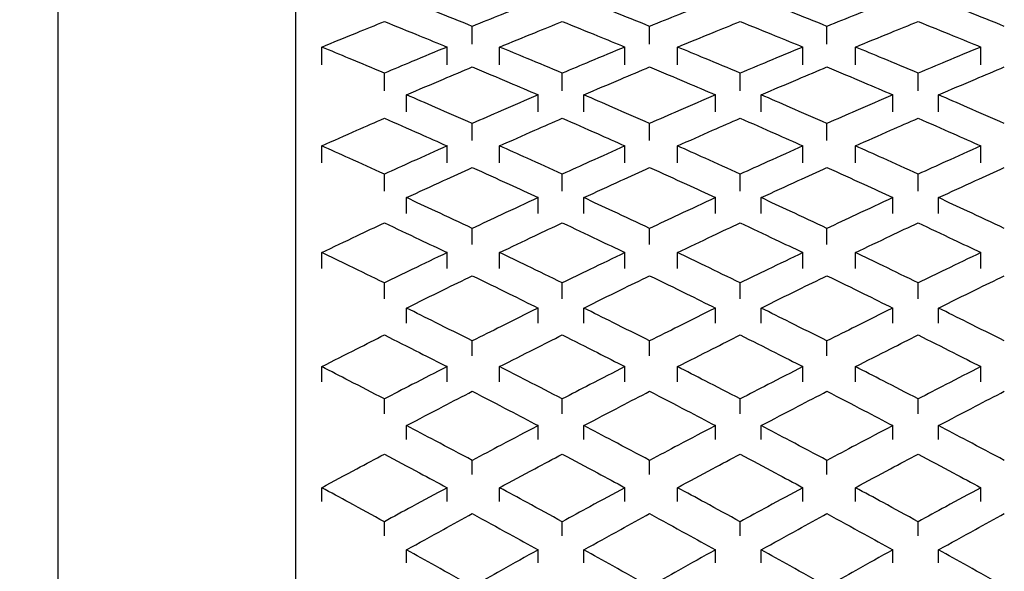
# Model space of a CAD drawing. Units: inches. Extents: x 1.2 to 15.9, y 0.1 to 11.6.
# Drawn here: x 9.9 to 10, y 2.1 to 2.2 of the extents above; entities that cross this region are included whole.
import ezdxf

# ---------------------------------------------------------------- set-up
doc = ezdxf.new("R2010")
doc.units = ezdxf.units.IN
doc.header["$MEASUREMENT"] = 0
doc.styles.add('SLDTEXTSTYLE1', font='TXT', dxfattribs={"width": 0.75})
doc.dimstyles.new('SLDDIMSTYLE2', dxfattribs={"dimtxt": 0.137795, "dimasz": 0.14, "dimexe": 0, "dimexo": 0.0625, "dimgap": 0.034449, "dimtad": 0, "dimtih": 1, "dimtoh": 1, "dimdec": 6, "dimlfac": 6, "dimrnd": 1e-09, "dimzin": 12, "dimdsep": 46, "dimlunit": 5, "dimtxsty": 'SLDTEXTSTYLE1', "dimblk1": 'CLOSED', "dimblk2": 'CLOSED', "dimsah": 1, "dimcen": 0.09, "dimadec": 0, "dimazin": 3, "dimtfac": 1, "dimtofl": 0, "dimtmove": 0, "dimatfit": 3, "dimldrblk": 'CLOSED', "dimfxl": 0, "dimfrac": 2, "dimtolj": 1, "dimtzin": 12, "dimarcsym": 0})
doc.dimstyles.new('SLDDIMSTYLE3', dxfattribs={"dimtxt": 0.137795, "dimasz": 0.14, "dimexe": 0, "dimexo": 0.0625, "dimgap": 0.034449, "dimtad": 0, "dimtih": 1, "dimtoh": 1, "dimlfac": 6, "dimrnd": 1e-09, "dimzin": 12, "dimdsep": 46, "dimlunit": 5, "dimtxsty": 'SLDTEXTSTYLE1', "dimblk1": 'CLOSED', "dimblk2": 'CLOSED', "dimsah": 1, "dimcen": 0.09, "dimadec": 0, "dimazin": 3, "dimtfac": 1, "dimtofl": 0, "dimtmove": 0, "dimatfit": 3, "dimldrblk": 'CLOSED', "dimfxl": 0, "dimfrac": 2, "dimtolj": 1, "dimtzin": 12, "dimarcsym": 0})

# ---------------------------------------------------------------- blocks, each defined once
blk = doc.blocks.new('_Closed')
at = {"color": 0, "linetype": 'ByBlock', "lineweight": -2}
for p, q in [((-1, 0.166667), (0, 0)), ((-1, 0.166667), (-1, -0.166667)), ((0, 0), (-1, -0.166667)), ((0, 0), (-1, 0))]:
    blk.add_line(p, q, dxfattribs=at)
blk = doc.blocks.new('_D_11')
at = {"color": 7, "linetype": 'Continuous', "lineweight": 0}
for p, q in [((10.349699, 3.019878), (9.384802, 3.019878)), ((9.424172, 3.019878), (9.424172, 2.211374)), ((9.424172, 1.184119), (9.424172, 1.992624)), ((9.96551, 1.184119), (9.384802, 1.184119))]:
    blk.add_line(p, q, dxfattribs=at)
at = {"color": 7, "linetype": 'Continuous', "lineweight": 18, "xscale": 0.14, "yscale": 0.14}
for p, rotation in [((9.424172, 3.019878, -0.222325), 90.0000000000004), ((9.424172, 1.184119, -0.222325), 270.0000000000004)]:
    blk.add_blockref('_Closed', p, dxfattribs=dict(at, rotation=rotation))
at = {"color": 7, "linetype": 'Continuous', "lineweight": 18, "insert": (9.293936, 2.170251), "char_height": 0.1377953, "attachment_point": 1, "style": 'SLDTEXTSTYLE1'}
blk.add_mtext('11"', dxfattribs=at)
blk = doc.blocks.new('_D_12')
at = {"color": 7, "linetype": 'Continuous', "lineweight": 0}
for p, q in [((12.127584, 3.53169), (8.845494, 3.53169)), ((8.884864, 3.53169), (8.884864, 2.538101)), ((8.836253, 2.372038), (9.080266, 2.372038)), ((8.884864, 1.184119), (8.884864, 2.177708)), ((9.96551, 1.184119), (8.845494, 1.184119))]:
    blk.add_line(p, q, dxfattribs=at)
at = {"color": 7, "linetype": 'Continuous', "lineweight": 18, "xscale": 0.14, "yscale": 0.14}
for p, rotation in [((8.884864, 3.53169, -0.222325), 90.0000000000004), ((8.884864, 1.184119, -0.222325), 270.0000000000004)]:
    blk.add_blockref('_Closed', p, dxfattribs=dict(at, rotation=rotation))
at = {"color": 7, "linetype": 'Continuous', "lineweight": 18, "attachment_point": 1, "style": 'SLDTEXTSTYLE1'}
for s, insert, char_height in [('1', (8.907352, 2.537551), 0.137795), ('"', (9.100456, 2.436874), 0.137795), ('14', (8.612432, 2.436874), 0.1377953), ('16', (8.856444, 2.355336), 0.1377953)]:
    blk.add_mtext(s, dxfattribs=dict(at, insert=insert, char_height=char_height))

msp = doc.modelspace()

# ---------------------------------------------------------------- linework, layer by layer
at = {"color": 7, "linetype": 'Continuous', "lineweight": 25}
for p, q in [((9.91170465, 2.20592439), (9.91170465, 2.01563567)), ((9.89398811, 2.01563567), (9.89398811, 2.20264355)), ((9.92492974, 2.17112849), (9.92492974, 2.17245575)), ((9.93818433, 2.17112849), (9.93818433, 2.17245575)), ((9.95143893, 2.17112849), (9.95143893, 2.17245575)), ((9.91367315, 2.16958248), (9.91367315, 2.17090961)), ((9.9230442, 2.16958248), (9.9230442, 2.17090961)), ((9.92697079, 2.16958248), (9.92697079, 2.17090961)), ((9.93634184, 2.16958248), (9.93634184, 2.17090961)), ((9.94026844, 2.16958248), (9.94026844, 2.17090961)), ((9.94963949, 2.16958248), (9.94963949, 2.17090961)), ((9.95356608, 2.16958248), (9.95356608, 2.17090961)), ((9.96293713, 2.16958248), (9.96293713, 2.17090961)), ((9.91835867, 2.16763117), (9.91835867, 2.16895849)), ((9.93165632, 2.16763117), (9.93165632, 2.16895849)), ((9.94495396, 2.16763117), (9.94495396, 2.16895849)), ((9.9582516, 2.16763117), (9.9582516, 2.16895849)), ((9.92000848, 2.16606959), (9.92000848, 2.1673342)), ((9.929851, 2.16606959), (9.929851, 2.1673342)), ((9.93326307, 2.16606959), (9.93326307, 2.1673342)), ((9.94310559, 2.16606959), (9.94310559, 2.1673342)), ((9.94651767, 2.16606959), (9.94651767, 2.1673342)), ((9.95636019, 2.16606959), (9.95636019, 2.1673342)), ((9.95977226, 2.16606959), (9.95977226, 2.1673342)), ((9.92492974, 2.16393421), (9.92492974, 2.16519829)), ((9.93818433, 2.16393421), (9.93818433, 2.16519829)), ((9.95143893, 2.16393421), (9.95143893, 2.16519829)), ((9.91367315, 2.16225565), (9.91367315, 2.16351961)), ((9.9230442, 2.16225565), (9.9230442, 2.16351961)), ((9.92697079, 2.16225565), (9.92697079, 2.16351961)), ((9.93634184, 2.16225565), (9.93634184, 2.16351961)), ((9.94026844, 2.16225565), (9.94026844, 2.16351961)), ((9.94963949, 2.16225565), (9.94963949, 2.16351961)), ((9.95356608, 2.16225565), (9.95356608, 2.16351961)), ((9.96293713, 2.16225565), (9.96293713, 2.16351961)), ((9.91835867, 2.16014257), (9.91835867, 2.16140672)), ((9.93165632, 2.16014257), (9.93165632, 2.16140672)), ((9.94495396, 2.16014257), (9.94495396, 2.16140672)), ((9.9582516, 2.16014257), (9.9582516, 2.16140672)), ((9.92000848, 2.15845571), (9.92000848, 2.15965214)), ((9.929851, 2.15845571), (9.929851, 2.15965214)), ((9.93326307, 2.15845571), (9.93326307, 2.15965214)), ((9.94310559, 2.15845571), (9.94310559, 2.15965214)), ((9.94651767, 2.15845571), (9.94651767, 2.15965214)), ((9.95636019, 2.15845571), (9.95636019, 2.15965214)), ((9.95977226, 2.15845571), (9.95977226, 2.15965214)), ((9.92492974, 2.15615465), (9.92492974, 2.15735058)), ((9.93818433, 2.15615465), (9.93818433, 2.15735058)), ((9.95143893, 2.15615465), (9.95143893, 2.15735058)), ((9.91367315, 2.15435018), (9.91367315, 2.15554599)), ((9.9230442, 2.15435018), (9.9230442, 2.15554599)), ((9.92697079, 2.15435018), (9.92697079, 2.15554599)), ((9.93634184, 2.15435018), (9.93634184, 2.15554599)), ((9.94026844, 2.15435018), (9.94026844, 2.15554599)), ((9.94963949, 2.15435018), (9.94963949, 2.15554599)), ((9.95356608, 2.15435018), (9.95356608, 2.15554599)), ((9.96293713, 2.15435018), (9.96293713, 2.15554599)), ((9.91835867, 2.15208367), (9.91835867, 2.15327966)), ((9.93165632, 2.15208367), (9.93165632, 2.15327966)), ((9.94495396, 2.15208367), (9.94495396, 2.15327966)), ((9.9582516, 2.15208367), (9.9582516, 2.15327966)), ((9.92000848, 2.15027819), (9.92000848, 2.15140171)), ((9.929851, 2.15027819), (9.929851, 2.15140171)), ((9.93326307, 2.15027819), (9.93326307, 2.15140171)), ((9.94310559, 2.15027819), (9.94310559, 2.15140171)), ((9.94651767, 2.15027819), (9.94651767, 2.15140171)), ((9.95636019, 2.15027819), (9.95636019, 2.15140171)), ((9.95977226, 2.15027819), (9.95977226, 2.15140171)), ((9.92492974, 2.14782053), (9.92492974, 2.14894359)), ((9.93818433, 2.14782053), (9.93818433, 2.14894359)), ((9.95143893, 2.14782053), (9.95143893, 2.14894359)), ((9.91367315, 2.14589726), (9.91367315, 2.14702021)), ((9.9230442, 2.14589726), (9.9230442, 2.14702021)), ((9.92697079, 2.14589726), (9.92697079, 2.14702021)), ((9.93634184, 2.14589726), (9.93634184, 2.14702021)), ((9.94026844, 2.14589726), (9.94026844, 2.14702021)), ((9.94963949, 2.14589726), (9.94963949, 2.14702021)), ((9.95356608, 2.14589726), (9.95356608, 2.14702021)), ((9.96293713, 2.14589726), (9.96293713, 2.14702021)), ((9.91835867, 2.14348627), (9.91835867, 2.14460938)), ((9.93165632, 2.14348627), (9.93165632, 2.14460938)), ((9.94495396, 2.14348627), (9.94495396, 2.14460938)), ((9.9582516, 2.14348627), (9.9582516, 2.14460938)), ((9.92000848, 2.1415693), (9.92000848, 2.14261547)), ((9.929851, 2.1415693), (9.929851, 2.14261547)), ((9.93326307, 2.1415693), (9.93326307, 2.14261547)), ((9.94310559, 2.1415693), (9.94310559, 2.14261547)), ((9.94651767, 2.1415693), (9.94651767, 2.14261547)), ((9.95636019, 2.1415693), (9.95636019, 2.14261547)), ((9.95977226, 2.1415693), (9.95977226, 2.14261547)), ((9.92492974, 2.13896474), (9.92492974, 2.14001048)), ((9.93818433, 2.13896474), (9.93818433, 2.14001048)), ((9.95143893, 2.13896474), (9.95143893, 2.14001048)), ((9.91367315, 2.13693027), (9.91367315, 2.13797591)), ((9.9230442, 2.13693027), (9.9230442, 2.13797591)), ((9.92697079, 2.13693027), (9.92697079, 2.13797591)), ((9.93634184, 2.13693027), (9.93634184, 2.13797591)), ((9.94026844, 2.13693027), (9.94026844, 2.13797591)), ((9.94963949, 2.13693027), (9.94963949, 2.13797591)), ((9.95356608, 2.13693027), (9.95356608, 2.13797591)), ((9.96293713, 2.13693027), (9.96293713, 2.13797591)), ((9.91835867, 2.13438431), (9.91835867, 2.1354301)), ((9.93165632, 2.13438431), (9.93165632, 2.1354301)), ((9.94495396, 2.13438431), (9.94495396, 2.1354301)), ((9.9582516, 2.13438431), (9.9582516, 2.1354301)), ((9.92000848, 2.1323634), (9.92000848, 2.1333281)), ((9.929851, 2.1323634), (9.929851, 2.1333281)), ((9.93326307, 2.1323634), (9.93326307, 2.1333281)), ((9.94310559, 2.1323634), (9.94310559, 2.1333281)), ((9.94651767, 2.1323634), (9.94651767, 2.1333281)), ((9.95636019, 2.1323634), (9.95636019, 2.1333281)), ((9.95977226, 2.1323634), (9.95977226, 2.1333281))]:
    msp.add_line(p, q, dxfattribs=at)
for points, knots in [([(9.92492974, 2.17245575), (9.924011, 2.17282536), (9.9223705, 2.17348535), (9.92073017, 2.17413275), (9.92000848, 2.17441758)], [0, 0, 0, 0, 0.56003467, 1, 1, 1, 1]), ([(9.929851, 2.17441758), (9.92893246, 2.17405478), (9.92729212, 2.17340687), (9.92565162, 2.17274639), (9.92492974, 2.17245575)], [0, 0, 0, 0, 0.55996692, 1, 1, 1, 1]), ([(9.93818433, 2.17245575), (9.9372656, 2.17282536), (9.9356251, 2.17348535), (9.93398476, 2.17413275), (9.93326307, 2.17441758)], [0, 0, 0, 0, 0.560034675, 1, 1, 1, 1]), ([(9.94310559, 2.17441758), (9.94218706, 2.17405478), (9.94054671, 2.17340687), (9.93890621, 2.17274639), (9.93818433, 2.17245575)], [0, 0, 0, 0, 0.55996692, 1, 1, 1, 1]), ([(9.95143893, 2.17245575), (9.95052019, 2.17282536), (9.94887969, 2.17348535), (9.94723936, 2.17413275), (9.94651767, 2.17441758)], [0, 0, 0, 0, 0.56003467, 1, 1, 1, 1]), ([(9.95636019, 2.17441758), (9.95544165, 2.17405478), (9.95380131, 2.17340687), (9.9521608, 2.17274639), (9.95143893, 2.17245575)], [0, 0, 0, 0, 0.559966924, 1, 1, 1, 1]), ([(9.96469352, 2.17245575), (9.96377478, 2.17282536), (9.96213428, 2.17348535), (9.96049395, 2.17413275), (9.95977226, 2.17441758)], [0, 0, 0, 0, 0.56003467, 1, 1, 1, 1]), ([(9.91367315, 2.17090961), (9.91454782, 2.17126841), (9.91610969, 2.17190911), (9.9176715, 2.17253845), (9.91835867, 2.17281535)], [0, 0, 0, 0, 0.5600128, 1, 1, 1, 1]), ([(9.91835867, 2.17281535), (9.91923327, 2.17246267), (9.92079509, 2.17183288), (9.92235696, 2.17119172), (9.9230442, 2.17090961)], [0, 0, 0, 0, 0.559988645, 1, 1, 1, 1]), ([(9.92697079, 2.17090961), (9.92784546, 2.17126841), (9.92940733, 2.17190911), (9.93096914, 2.17253845), (9.93165632, 2.17281535)], [0, 0, 0, 0, 0.5600128, 1, 1, 1, 1]), ([(9.93165632, 2.17281535), (9.93253092, 2.17246267), (9.93409273, 2.17183288), (9.9356546, 2.17119172), (9.93634184, 2.17090961)], [0, 0, 0, 0, 0.55998865, 1, 1, 1, 1]), ([(9.94026844, 2.17090961), (9.9411431, 2.17126841), (9.94270497, 2.17190911), (9.94426678, 2.17253845), (9.94495396, 2.17281535)], [0, 0, 0, 0, 0.5600128, 1, 1, 1, 1]), ([(9.94495396, 2.17281535), (9.94582856, 2.17246267), (9.94739038, 2.17183288), (9.94895225, 2.17119172), (9.94963949, 2.17090961)], [0, 0, 0, 0, 0.559988645, 1, 1, 1, 1]), ([(9.95356608, 2.17090961), (9.95444075, 2.17126841), (9.95600262, 2.17190911), (9.95756443, 2.17253845), (9.9582516, 2.17281535)], [0, 0, 0, 0, 0.5600128, 1, 1, 1, 1]), ([(9.9582516, 2.17281535), (9.9591262, 2.17246267), (9.96068802, 2.17183288), (9.96224989, 2.17119172), (9.96293713, 2.17090961)], [0, 0, 0, 0, 0.559988645, 1, 1, 1, 1]), ([(9.91835867, 2.16895849), (9.91748408, 2.16932573), (9.91592226, 2.16998154), (9.91436039, 2.17062602), (9.91367315, 2.17090961)], [0, 0, 0, 0, 0.55998865, 1, 1, 1, 1]), ([(9.9230442, 2.17090961), (9.92216953, 2.17054843), (9.92060766, 2.16990349), (9.91904585, 2.16924723), (9.91835867, 2.16895849)], [0, 0, 0, 0, 0.5600128, 1, 1, 1, 1]), ([(9.93165632, 2.16895849), (9.93078172, 2.16932573), (9.9292199, 2.16998154), (9.92765803, 2.17062602), (9.92697079, 2.17090961)], [0, 0, 0, 0, 0.55998865, 1, 1, 1, 1]), ([(9.93634184, 2.17090961), (9.93546718, 2.17054843), (9.93390531, 2.16990349), (9.93234349, 2.16924723), (9.93165632, 2.16895849)], [0, 0, 0, 0, 0.5600128, 1, 1, 1, 1]), ([(9.94495396, 2.16895849), (9.94407936, 2.16932573), (9.94251755, 2.16998154), (9.94095568, 2.17062602), (9.94026844, 2.17090961)], [0, 0, 0, 0, 0.55998865, 1, 1, 1, 1]), ([(9.94963949, 2.17090961), (9.94876482, 2.17054843), (9.94720295, 2.16990349), (9.94564114, 2.16924723), (9.94495396, 2.16895849)], [0, 0, 0, 0, 0.560012804, 1, 1, 1, 1]), ([(9.9582516, 2.16895849), (9.95737701, 2.16932573), (9.95581519, 2.16998154), (9.95425332, 2.17062602), (9.95356608, 2.17090961)], [0, 0, 0, 0, 0.55998865, 1, 1, 1, 1]), ([(9.96293713, 2.17090961), (9.96206246, 2.17054843), (9.96050059, 2.16990349), (9.95893878, 2.16924723), (9.9582516, 2.16895849)], [0, 0, 0, 0, 0.5600128, 1, 1, 1, 1]), ([(9.92000848, 2.1673342), (9.9209273, 2.16772728), (9.92256786, 2.16842913), (9.92420813, 2.16911891), (9.92492974, 2.16942236)], [0, 0, 0, 0, 0.56006138, 1, 1, 1, 1]), ([(9.92492974, 2.16942236), (9.9258482, 2.16903586), (9.92748848, 2.1683456), (9.92912905, 2.16764327), (9.929851, 2.1673342)], [0, 0, 0, 0, 0.55994022, 1, 1, 1, 1]), ([(9.93326307, 2.1673342), (9.93418189, 2.16772728), (9.93582246, 2.16842913), (9.93746272, 2.16911891), (9.93818433, 2.16942236)], [0, 0, 0, 0, 0.56006138, 1, 1, 1, 1]), ([(9.93818433, 2.16942236), (9.93910279, 2.16903586), (9.94074307, 2.1683456), (9.94238364, 2.16764327), (9.94310559, 2.1673342)], [0, 0, 0, 0, 0.55994022, 1, 1, 1, 1]), ([(9.94651767, 2.1673342), (9.94743648, 2.16772728), (9.94907705, 2.16842913), (9.95071731, 2.16911891), (9.95143893, 2.16942236)], [0, 0, 0, 0, 0.56006138, 1, 1, 1, 1]), ([(9.95143893, 2.16942236), (9.95235739, 2.16903586), (9.95399767, 2.1683456), (9.95563824, 2.16764327), (9.95636019, 2.1673342)], [0, 0, 0, 0, 0.55994022, 1, 1, 1, 1]), ([(9.95977226, 2.1673342), (9.96069108, 2.16772728), (9.96233164, 2.16842913), (9.96397191, 2.16911891), (9.96469352, 2.16942236)], [0, 0, 0, 0, 0.56006138, 1, 1, 1, 1]), ([(9.92492974, 2.16519829), (9.924011, 2.16560025), (9.9223705, 2.16631798), (9.92073017, 2.16702371), (9.92000848, 2.1673342)], [0, 0, 0, 0, 0.56003467, 1, 1, 1, 1]), ([(9.929851, 2.1673342), (9.92893246, 2.16693875), (9.92729212, 2.16623254), (9.92565162, 2.16551433), (9.92492974, 2.16519829)], [0, 0, 0, 0, 0.55996692, 1, 1, 1, 1]), ([(9.93818433, 2.16519829), (9.9372656, 2.16560025), (9.9356251, 2.16631798), (9.93398476, 2.16702371), (9.93326307, 2.1673342)], [0, 0, 0, 0, 0.560034675, 1, 1, 1, 1]), ([(9.94310559, 2.1673342), (9.94218706, 2.16693875), (9.94054671, 2.16623254), (9.93890621, 2.16551433), (9.93818433, 2.16519829)], [0, 0, 0, 0, 0.55996692, 1, 1, 1, 1]), ([(9.95143893, 2.16519829), (9.95052019, 2.16560025), (9.94887969, 2.16631798), (9.94723936, 2.16702371), (9.94651767, 2.1673342)], [0, 0, 0, 0, 0.560034675, 1, 1, 1, 1]), ([(9.95636019, 2.1673342), (9.95544165, 2.16693875), (9.95380131, 2.16623254), (9.9521608, 2.16551433), (9.95143893, 2.16519829)], [0, 0, 0, 0, 0.55996692, 1, 1, 1, 1]), ([(9.96469352, 2.16519829), (9.96377478, 2.16560025), (9.96213428, 2.16631798), (9.96049395, 2.16702371), (9.95977226, 2.1673342)], [0, 0, 0, 0, 0.560034675, 1, 1, 1, 1]), ([(9.91367315, 2.16351961), (9.91454782, 2.16390887), (9.91610969, 2.16460397), (9.9176715, 2.16528823), (9.91835867, 2.16558929)], [0, 0, 0, 0, 0.5600128, 1, 1, 1, 1]), ([(9.91835867, 2.16558929), (9.91923327, 2.16520587), (9.92079509, 2.16452118), (9.92235696, 2.16382565), (9.9230442, 2.16351961)], [0, 0, 0, 0, 0.55998865, 1, 1, 1, 1]), ([(9.92697079, 2.16351961), (9.92784546, 2.16390887), (9.92940733, 2.16460397), (9.93096914, 2.16528823), (9.93165632, 2.16558929)], [0, 0, 0, 0, 0.5600128, 1, 1, 1, 1]), ([(9.93165632, 2.16558929), (9.93253092, 2.16520587), (9.93409273, 2.16452118), (9.9356546, 2.16382565), (9.93634184, 2.16351961)], [0, 0, 0, 0, 0.559988645, 1, 1, 1, 1]), ([(9.94026844, 2.16351961), (9.9411431, 2.16390887), (9.94270497, 2.16460397), (9.94426678, 2.16528823), (9.94495396, 2.16558929)], [0, 0, 0, 0, 0.560012804, 1, 1, 1, 1]), ([(9.94495396, 2.16558929), (9.94582856, 2.16520587), (9.94739038, 2.16452118), (9.94895225, 2.16382565), (9.94963949, 2.16351961)], [0, 0, 0, 0, 0.55998865, 1, 1, 1, 1]), ([(9.95356608, 2.16351961), (9.95444075, 2.16390887), (9.95600262, 2.16460397), (9.95756443, 2.16528823), (9.9582516, 2.16558929)], [0, 0, 0, 0, 0.5600128, 1, 1, 1, 1]), ([(9.9582516, 2.16558929), (9.9591262, 2.16520587), (9.96068802, 2.16452118), (9.96224989, 2.16382565), (9.96293713, 2.16351961)], [0, 0, 0, 0, 0.55998865, 1, 1, 1, 1]), ([(9.91835867, 2.16140672), (9.91748408, 2.16180402), (9.91592226, 2.16251349), (9.91436039, 2.16321218), (9.91367315, 2.16351961)], [0, 0, 0, 0, 0.559988645, 1, 1, 1, 1]), ([(9.9230442, 2.16351961), (9.92216953, 2.1631281), (9.92060766, 2.16242897), (9.91904585, 2.16171907), (9.91835867, 2.16140672)], [0, 0, 0, 0, 0.5600128, 1, 1, 1, 1]), ([(9.93165632, 2.16140672), (9.93078172, 2.16180402), (9.9292199, 2.16251349), (9.92765803, 2.16321218), (9.92697079, 2.16351961)], [0, 0, 0, 0, 0.55998865, 1, 1, 1, 1]), ([(9.93634184, 2.16351961), (9.93546718, 2.1631281), (9.93390531, 2.16242897), (9.93234349, 2.16171907), (9.93165632, 2.16140672)], [0, 0, 0, 0, 0.5600128, 1, 1, 1, 1]), ([(9.94495396, 2.16140672), (9.94407936, 2.16180402), (9.94251755, 2.16251349), (9.94095568, 2.16321218), (9.94026844, 2.16351961)], [0, 0, 0, 0, 0.55998865, 1, 1, 1, 1]), ([(9.94963949, 2.16351961), (9.94876482, 2.1631281), (9.94720295, 2.16242897), (9.94564114, 2.16171907), (9.94495396, 2.16140672)], [0, 0, 0, 0, 0.560012804, 1, 1, 1, 1]), ([(9.9582516, 2.16140672), (9.95737701, 2.16180402), (9.95581519, 2.16251349), (9.95425332, 2.16321218), (9.95356608, 2.16351961)], [0, 0, 0, 0, 0.559988645, 1, 1, 1, 1]), ([(9.96293713, 2.16351961), (9.96206246, 2.1631281), (9.96050059, 2.16242897), (9.95893878, 2.16171907), (9.9582516, 2.16140672)], [0, 0, 0, 0, 0.5600128, 1, 1, 1, 1]), ([(9.92000848, 2.15965214), (9.9209273, 2.16007645), (9.92256786, 2.16083407), (9.92420813, 2.16158025), (9.92492974, 2.16190852)], [0, 0, 0, 0, 0.56006138, 1, 1, 1, 1]), ([(9.92492974, 2.16190852), (9.9258482, 2.16149045), (9.92748848, 2.16074381), (9.92912905, 2.15998574), (9.929851, 2.15965214)], [0, 0, 0, 0, 0.55994022, 1, 1, 1, 1]), ([(9.93326307, 2.15965214), (9.93418189, 2.16007645), (9.93582246, 2.16083407), (9.93746272, 2.16158025), (9.93818433, 2.16190852)], [0, 0, 0, 0, 0.56006138, 1, 1, 1, 1]), ([(9.93818433, 2.16190852), (9.93910279, 2.16149045), (9.94074307, 2.16074381), (9.94238364, 2.15998574), (9.94310559, 2.15965214)], [0, 0, 0, 0, 0.55994022, 1, 1, 1, 1]), ([(9.94651767, 2.15965214), (9.94743648, 2.16007645), (9.94907705, 2.16083407), (9.95071731, 2.16158025), (9.95143893, 2.16190852)], [0, 0, 0, 0, 0.56006138, 1, 1, 1, 1]), ([(9.95143893, 2.16190852), (9.95235739, 2.16149045), (9.95399767, 2.16074381), (9.95563824, 2.15998574), (9.95636019, 2.15965214)], [0, 0, 0, 0, 0.55994022, 1, 1, 1, 1]), ([(9.95977226, 2.15965214), (9.96069108, 2.16007645), (9.96233164, 2.16083407), (9.96397191, 2.16158025), (9.96469352, 2.16190852)], [0, 0, 0, 0, 0.56006138, 1, 1, 1, 1]), ([(9.92492974, 2.15735058), (9.924011, 2.15778329), (9.9223705, 2.15855593), (9.92073017, 2.1593172), (9.92000848, 2.15965214)], [0, 0, 0, 0, 0.56003467, 1, 1, 1, 1]), ([(9.929851, 2.15965214), (9.92893246, 2.15922559), (9.92729212, 2.15846386), (9.92565162, 2.15769077), (9.92492974, 2.15735058)], [0, 0, 0, 0, 0.55996692, 1, 1, 1, 1]), ([(9.93818433, 2.15735058), (9.9372656, 2.15778329), (9.9356251, 2.15855593), (9.93398476, 2.1593172), (9.93326307, 2.15965214)], [0, 0, 0, 0, 0.56003467, 1, 1, 1, 1]), ([(9.94310559, 2.15965214), (9.94218706, 2.15922559), (9.94054671, 2.15846386), (9.93890621, 2.15769077), (9.93818433, 2.15735058)], [0, 0, 0, 0, 0.55996692, 1, 1, 1, 1]), ([(9.95143893, 2.15735058), (9.95052019, 2.15778329), (9.94887969, 2.15855593), (9.94723936, 2.1593172), (9.94651767, 2.15965214)], [0, 0, 0, 0, 0.56003467, 1, 1, 1, 1]), ([(9.95636019, 2.15965214), (9.95544165, 2.15922559), (9.95380131, 2.15846386), (9.9521608, 2.15769077), (9.95143893, 2.15735058)], [0, 0, 0, 0, 0.55996692, 1, 1, 1, 1]), ([(9.96469352, 2.15735058), (9.96377478, 2.15778329), (9.96213428, 2.15855593), (9.96049395, 2.1593172), (9.95977226, 2.15965214)], [0, 0, 0, 0, 0.56003467, 1, 1, 1, 1]), ([(9.91367315, 2.15554599), (9.91454782, 2.15596417), (9.91610969, 2.15671091), (9.9176715, 2.15744739), (9.91835867, 2.15777144)], [0, 0, 0, 0, 0.5600128, 1, 1, 1, 1]), ([(9.91835867, 2.15777144), (9.91923327, 2.15735878), (9.92079509, 2.15662189), (9.92235696, 2.15587474), (9.9230442, 2.15554599)], [0, 0, 0, 0, 0.55998865, 1, 1, 1, 1]), ([(9.92697079, 2.15554599), (9.92784546, 2.15596417), (9.92940733, 2.15671091), (9.93096914, 2.15744739), (9.93165632, 2.15777144)], [0, 0, 0, 0, 0.560012804, 1, 1, 1, 1]), ([(9.93165632, 2.15777144), (9.93253092, 2.15735878), (9.93409273, 2.15662189), (9.9356546, 2.15587474), (9.93634184, 2.15554599)], [0, 0, 0, 0, 0.55998865, 1, 1, 1, 1]), ([(9.94026844, 2.15554599), (9.9411431, 2.15596417), (9.94270497, 2.15671091), (9.94426678, 2.15744739), (9.94495396, 2.15777144)], [0, 0, 0, 0, 0.5600128, 1, 1, 1, 1]), ([(9.94495396, 2.15777144), (9.94582856, 2.15735878), (9.94739038, 2.15662189), (9.94895225, 2.15587474), (9.94963949, 2.15554599)], [0, 0, 0, 0, 0.55998865, 1, 1, 1, 1]), ([(9.95356608, 2.15554599), (9.95444075, 2.15596417), (9.95600262, 2.15671091), (9.95756443, 2.15744739), (9.9582516, 2.15777144)], [0, 0, 0, 0, 0.5600128, 1, 1, 1, 1]), ([(9.9582516, 2.15777144), (9.9591262, 2.15735878), (9.96068802, 2.15662189), (9.96224989, 2.15587474), (9.96293713, 2.15554599)], [0, 0, 0, 0, 0.55998865, 1, 1, 1, 1]), ([(9.91835867, 2.15327966), (9.91748408, 2.15370544), (9.91592226, 2.15446578), (9.91436039, 2.15521592), (9.91367315, 2.15554599)], [0, 0, 0, 0, 0.55998865, 1, 1, 1, 1]), ([(9.9230442, 2.15554599), (9.92216953, 2.15512567), (9.92060766, 2.15437512), (9.91904585, 2.15361438), (9.91835867, 2.15327966)], [0, 0, 0, 0, 0.5600128, 1, 1, 1, 1]), ([(9.93165632, 2.15327966), (9.93078172, 2.15370544), (9.9292199, 2.15446578), (9.92765803, 2.15521592), (9.92697079, 2.15554599)], [0, 0, 0, 0, 0.55998865, 1, 1, 1, 1]), ([(9.93634184, 2.15554599), (9.93546718, 2.15512567), (9.93390531, 2.15437512), (9.93234349, 2.15361438), (9.93165632, 2.15327966)], [0, 0, 0, 0, 0.5600128, 1, 1, 1, 1]), ([(9.94495396, 2.15327966), (9.94407936, 2.15370544), (9.94251755, 2.15446578), (9.94095568, 2.15521592), (9.94026844, 2.15554599)], [0, 0, 0, 0, 0.55998865, 1, 1, 1, 1]), ([(9.94963949, 2.15554599), (9.94876482, 2.15512567), (9.94720295, 2.15437512), (9.94564114, 2.15361438), (9.94495396, 2.15327966)], [0, 0, 0, 0, 0.5600128, 1, 1, 1, 1]), ([(9.9582516, 2.15327966), (9.95737701, 2.15370544), (9.95581519, 2.15446578), (9.95425332, 2.15521592), (9.95356608, 2.15554599)], [0, 0, 0, 0, 0.55998865, 1, 1, 1, 1]), ([(9.96293713, 2.15554599), (9.96206246, 2.15512567), (9.96050059, 2.15437512), (9.95893878, 2.15361438), (9.9582516, 2.15327966)], [0, 0, 0, 0, 0.5600128, 1, 1, 1, 1]), ([(9.92000848, 2.15140171), (9.9209273, 2.15185558), (9.92256786, 2.15266598), (9.92420813, 2.15346562), (9.92492974, 2.15381741)], [0, 0, 0, 0, 0.56006138, 1, 1, 1, 1]), ([(9.92492974, 2.15381741), (9.9258482, 2.15336942), (9.92748848, 2.15256935), (9.92912905, 2.15175852), (9.929851, 2.15140171)], [0, 0, 0, 0, 0.55994022, 1, 1, 1, 1]), ([(9.93326307, 2.15140171), (9.93418189, 2.15185558), (9.93582246, 2.15266598), (9.93746272, 2.15346562), (9.93818433, 2.15381741)], [0, 0, 0, 0, 0.56006138, 1, 1, 1, 1]), ([(9.93818433, 2.15381741), (9.93910279, 2.15336942), (9.94074307, 2.15256935), (9.94238364, 2.15175852), (9.94310559, 2.15140171)], [0, 0, 0, 0, 0.55994022, 1, 1, 1, 1]), ([(9.94651767, 2.15140171), (9.94743648, 2.15185558), (9.94907705, 2.15266598), (9.95071731, 2.15346562), (9.95143893, 2.15381741)], [0, 0, 0, 0, 0.56006138, 1, 1, 1, 1]), ([(9.95143893, 2.15381741), (9.95235739, 2.15336942), (9.95399767, 2.15256935), (9.95563824, 2.15175852), (9.95636019, 2.15140171)], [0, 0, 0, 0, 0.55994022, 1, 1, 1, 1]), ([(9.95977226, 2.15140171), (9.96069108, 2.15185558), (9.96233164, 2.15266598), (9.96397191, 2.15346562), (9.96469352, 2.15381741)], [0, 0, 0, 0, 0.56006138, 1, 1, 1, 1]), ([(9.92492974, 2.14894359), (9.924011, 2.14940533), (9.9223705, 2.15022984), (9.92073017, 2.15104366), (9.92000848, 2.15140171)], [0, 0, 0, 0, 0.56003467, 1, 1, 1, 1]), ([(9.929851, 2.15140171), (9.92893246, 2.15094576), (9.92729212, 2.15013151), (9.92565162, 2.14930658), (9.92492974, 2.14894359)], [0, 0, 0, 0, 0.55996692, 1, 1, 1, 1]), ([(9.93818433, 2.14894359), (9.9372656, 2.14940533), (9.9356251, 2.15022984), (9.93398476, 2.15104366), (9.93326307, 2.15140171)], [0, 0, 0, 0, 0.56003467, 1, 1, 1, 1]), ([(9.94310559, 2.15140171), (9.94218706, 2.15094576), (9.94054671, 2.15013151), (9.93890621, 2.14930658), (9.93818433, 2.14894359)], [0, 0, 0, 0, 0.559966924, 1, 1, 1, 1]), ([(9.95143893, 2.14894359), (9.95052019, 2.14940533), (9.94887969, 2.15022984), (9.94723936, 2.15104366), (9.94651767, 2.15140171)], [0, 0, 0, 0, 0.56003467, 1, 1, 1, 1]), ([(9.95636019, 2.15140171), (9.95544165, 2.15094576), (9.95380131, 2.15013151), (9.9521608, 2.14930658), (9.95143893, 2.14894359)], [0, 0, 0, 0, 0.55996692, 1, 1, 1, 1]), ([(9.96469352, 2.14894359), (9.96377478, 2.14940533), (9.96213428, 2.15022984), (9.96049395, 2.15104366), (9.95977226, 2.15140171)], [0, 0, 0, 0, 0.56003467, 1, 1, 1, 1]), ([(9.91367315, 2.14702021), (9.91454782, 2.14746566), (9.91610969, 2.14826109), (9.9176715, 2.1490469), (9.91835867, 2.14939264)], [0, 0, 0, 0, 0.5600128, 1, 1, 1, 1]), ([(9.91835867, 2.14939264), (9.91923327, 2.14895238), (9.92079509, 2.14816619), (9.92235696, 2.14737038), (9.9230442, 2.14702021)], [0, 0, 0, 0, 0.55998865, 1, 1, 1, 1]), ([(9.92697079, 2.14702021), (9.92784546, 2.14746566), (9.92940733, 2.14826109), (9.93096914, 2.1490469), (9.93165632, 2.14939264)], [0, 0, 0, 0, 0.5600128, 1, 1, 1, 1]), ([(9.93165632, 2.14939264), (9.93253092, 2.14895238), (9.93409273, 2.14816619), (9.9356546, 2.14737038), (9.93634184, 2.14702021)], [0, 0, 0, 0, 0.55998865, 1, 1, 1, 1]), ([(9.94026844, 2.14702021), (9.9411431, 2.14746566), (9.94270497, 2.14826109), (9.94426678, 2.1490469), (9.94495396, 2.14939264)], [0, 0, 0, 0, 0.560012804, 1, 1, 1, 1]), ([(9.94495396, 2.14939264), (9.94582856, 2.14895238), (9.94739038, 2.14816619), (9.94895225, 2.14737038), (9.94963949, 2.14702021)], [0, 0, 0, 0, 0.55998865, 1, 1, 1, 1]), ([(9.95356608, 2.14702021), (9.95444075, 2.14746566), (9.95600262, 2.14826109), (9.95756443, 2.1490469), (9.9582516, 2.14939264)], [0, 0, 0, 0, 0.5600128, 1, 1, 1, 1]), ([(9.9582516, 2.14939264), (9.9591262, 2.14895238), (9.96068802, 2.14816619), (9.96224989, 2.14737038), (9.96293713, 2.14702021)], [0, 0, 0, 0, 0.55998865, 1, 1, 1, 1]), ([(9.91835867, 2.14460938), (9.91748408, 2.14506197), (9.91592226, 2.14587017), (9.91436039, 2.1466688), (9.91367315, 2.14702021)], [0, 0, 0, 0, 0.55998865, 1, 1, 1, 1]), ([(9.9230442, 2.14702021), (9.92216953, 2.14657275), (9.92060766, 2.14577373), (9.91904585, 2.14496515), (9.91835867, 2.14460938)], [0, 0, 0, 0, 0.5600128, 1, 1, 1, 1]), ([(9.93165632, 2.14460938), (9.93078172, 2.14506197), (9.9292199, 2.14587017), (9.92765803, 2.1466688), (9.92697079, 2.14702021)], [0, 0, 0, 0, 0.55998865, 1, 1, 1, 1]), ([(9.93634184, 2.14702021), (9.93546718, 2.14657275), (9.93390531, 2.14577373), (9.93234349, 2.14496515), (9.93165632, 2.14460938)], [0, 0, 0, 0, 0.5600128, 1, 1, 1, 1]), ([(9.94495396, 2.14460938), (9.94407936, 2.14506197), (9.94251755, 2.14587017), (9.94095568, 2.1466688), (9.94026844, 2.14702021)], [0, 0, 0, 0, 0.55998865, 1, 1, 1, 1]), ([(9.94963949, 2.14702021), (9.94876482, 2.14657275), (9.94720295, 2.14577373), (9.94564114, 2.14496515), (9.94495396, 2.14460938)], [0, 0, 0, 0, 0.5600128, 1, 1, 1, 1]), ([(9.9582516, 2.14460938), (9.95737701, 2.14506197), (9.95581519, 2.14587017), (9.95425332, 2.1466688), (9.95356608, 2.14702021)], [0, 0, 0, 0, 0.55998865, 1, 1, 1, 1]), ([(9.96293713, 2.14702021), (9.96206246, 2.14657275), (9.96050059, 2.14577373), (9.95893878, 2.14496515), (9.9582516, 2.14460938)], [0, 0, 0, 0, 0.5600128, 1, 1, 1, 1]), ([(9.92000848, 2.14261547), (9.9209273, 2.14309712), (9.92256786, 2.1439571), (9.92420813, 2.14480704), (9.92492974, 2.14518096)], [0, 0, 0, 0, 0.56006138, 1, 1, 1, 1]), ([(9.92492974, 2.14518096), (9.9258482, 2.14470482), (9.92748848, 2.14385447), (9.92912905, 2.14299409), (9.929851, 2.14261547)], [0, 0, 0, 0, 0.55994022, 1, 1, 1, 1]), ([(9.93326307, 2.14261547), (9.93418189, 2.14309712), (9.93582246, 2.1439571), (9.93746272, 2.14480704), (9.93818433, 2.14518096)], [0, 0, 0, 0, 0.56006138, 1, 1, 1, 1]), ([(9.93818433, 2.14518096), (9.93910279, 2.14470482), (9.94074307, 2.14385447), (9.94238364, 2.14299409), (9.94310559, 2.14261547)], [0, 0, 0, 0, 0.55994022, 1, 1, 1, 1]), ([(9.94651767, 2.14261547), (9.94743648, 2.14309712), (9.94907705, 2.1439571), (9.95071731, 2.14480704), (9.95143893, 2.14518096)], [0, 0, 0, 0, 0.56006138, 1, 1, 1, 1]), ([(9.95143893, 2.14518096), (9.95235739, 2.14470482), (9.95399767, 2.14385447), (9.95563824, 2.14299409), (9.95636019, 2.14261547)], [0, 0, 0, 0, 0.55994022, 1, 1, 1, 1]), ([(9.95977226, 2.14261547), (9.96069108, 2.14309712), (9.96233164, 2.1439571), (9.96397191, 2.14480704), (9.96469352, 2.14518096)], [0, 0, 0, 0, 0.56006138, 1, 1, 1, 1]), ([(9.92492974, 2.14001048), (9.924011, 2.14049946), (9.9223705, 2.14137256), (9.92073017, 2.14223572), (9.92000848, 2.14261547)], [0, 0, 0, 0, 0.56003467, 1, 1, 1, 1]), ([(9.929851, 2.14261547), (9.92893246, 2.14213191), (9.92729212, 2.14126836), (9.92565162, 2.14039486), (9.92492974, 2.14001048)], [0, 0, 0, 0, 0.55996692, 1, 1, 1, 1]), ([(9.93818433, 2.14001048), (9.9372656, 2.14049946), (9.9356251, 2.14137256), (9.93398476, 2.14223572), (9.93326307, 2.14261547)], [0, 0, 0, 0, 0.56003467, 1, 1, 1, 1]), ([(9.94310559, 2.14261547), (9.94218706, 2.14213191), (9.94054671, 2.14126836), (9.93890621, 2.14039486), (9.93818433, 2.14001048)], [0, 0, 0, 0, 0.559966924, 1, 1, 1, 1]), ([(9.95143893, 2.14001048), (9.95052019, 2.14049946), (9.94887969, 2.14137256), (9.94723936, 2.14223572), (9.94651767, 2.14261547)], [0, 0, 0, 0, 0.56003467, 1, 1, 1, 1]), ([(9.95636019, 2.14261547), (9.95544165, 2.14213191), (9.95380131, 2.14126836), (9.9521608, 2.14039486), (9.95143893, 2.14001048)], [0, 0, 0, 0, 0.55996692, 1, 1, 1, 1]), ([(9.96469352, 2.14001048), (9.96377478, 2.14049946), (9.96213428, 2.14137256), (9.96049395, 2.14223572), (9.95977226, 2.14261547)], [0, 0, 0, 0, 0.56003467, 1, 1, 1, 1]), ([(9.91367315, 2.13797591), (9.91454782, 2.13844687), (9.91610969, 2.13928787), (9.9176715, 2.14011989), (9.91835867, 2.14048596)], [0, 0, 0, 0, 0.5600128, 1, 1, 1, 1]), ([(9.91835867, 2.14048596), (9.91923327, 2.14001984), (9.92079509, 2.13918746), (9.92235696, 2.13834611), (9.9230442, 2.13797591)], [0, 0, 0, 0, 0.55998865, 1, 1, 1, 1]), ([(9.92697079, 2.13797591), (9.92784546, 2.13844687), (9.92940733, 2.13928787), (9.93096914, 2.14011989), (9.93165632, 2.14048596)], [0, 0, 0, 0, 0.560012804, 1, 1, 1, 1]), ([(9.93165632, 2.14048596), (9.93253092, 2.14001984), (9.93409273, 2.13918746), (9.9356546, 2.13834611), (9.93634184, 2.13797591)], [0, 0, 0, 0, 0.559988645, 1, 1, 1, 1]), ([(9.94026844, 2.13797591), (9.9411431, 2.13844687), (9.94270497, 2.13928787), (9.94426678, 2.14011989), (9.94495396, 2.14048596)], [0, 0, 0, 0, 0.5600128, 1, 1, 1, 1]), ([(9.94495396, 2.14048596), (9.94582856, 2.14001984), (9.94739038, 2.13918746), (9.94895225, 2.13834611), (9.94963949, 2.13797591)], [0, 0, 0, 0, 0.55998865, 1, 1, 1, 1]), ([(9.95356608, 2.13797591), (9.95444075, 2.13844687), (9.95600262, 2.13928787), (9.95756443, 2.14011989), (9.9582516, 2.14048596)], [0, 0, 0, 0, 0.560012804, 1, 1, 1, 1]), ([(9.9582516, 2.14048596), (9.9591262, 2.14001984), (9.96068802, 2.13918746), (9.96224989, 2.13834611), (9.96293713, 2.13797591)], [0, 0, 0, 0, 0.55998865, 1, 1, 1, 1]), ([(9.91835867, 2.1354301), (9.91748408, 2.1359077), (9.91592226, 2.13676058), (9.91436039, 2.13760455), (9.91367315, 2.13797591)], [0, 0, 0, 0, 0.55998865, 1, 1, 1, 1]), ([(9.9230442, 2.13797591), (9.92216953, 2.13750307), (9.92060766, 2.13665875), (9.91904585, 2.13580551), (9.91835867, 2.1354301)], [0, 0, 0, 0, 0.560012804, 1, 1, 1, 1]), ([(9.93165632, 2.1354301), (9.93078172, 2.1359077), (9.9292199, 2.13676058), (9.92765803, 2.13760455), (9.92697079, 2.13797591)], [0, 0, 0, 0, 0.559988645, 1, 1, 1, 1]), ([(9.93634184, 2.13797591), (9.93546718, 2.13750307), (9.93390531, 2.13665875), (9.93234349, 2.13580551), (9.93165632, 2.1354301)], [0, 0, 0, 0, 0.560012804, 1, 1, 1, 1]), ([(9.94495396, 2.1354301), (9.94407936, 2.1359077), (9.94251755, 2.13676058), (9.94095568, 2.13760455), (9.94026844, 2.13797591)], [0, 0, 0, 0, 0.55998865, 1, 1, 1, 1]), ([(9.94963949, 2.13797591), (9.94876482, 2.13750307), (9.94720295, 2.13665875), (9.94564114, 2.13580551), (9.94495396, 2.1354301)], [0, 0, 0, 0, 0.560012804, 1, 1, 1, 1]), ([(9.9582516, 2.1354301), (9.95737701, 2.1359077), (9.95581519, 2.13676058), (9.95425332, 2.13760455), (9.95356608, 2.13797591)], [0, 0, 0, 0, 0.55998865, 1, 1, 1, 1]), ([(9.96293713, 2.13797591), (9.96206246, 2.13750307), (9.96050059, 2.13665875), (9.95893878, 2.13580551), (9.9582516, 2.1354301)], [0, 0, 0, 0, 0.560012804, 1, 1, 1, 1]), ([(9.92000848, 2.1333281), (9.9209273, 2.13383562), (9.92256786, 2.13474179), (9.92420813, 2.13563868), (9.92492974, 2.13603325)], [0, 0, 0, 0, 0.56006138, 1, 1, 1, 1]), ([(9.92492974, 2.13603325), (9.9258482, 2.13553084), (9.92748848, 2.13463357), (9.92912905, 2.13372704), (9.929851, 2.1333281)], [0, 0, 0, 0, 0.55994022, 1, 1, 1, 1]), ([(9.93326307, 2.1333281), (9.93418189, 2.13383562), (9.93582246, 2.13474179), (9.93746272, 2.13563868), (9.93818433, 2.13603325)], [0, 0, 0, 0, 0.56006138, 1, 1, 1, 1]), ([(9.93818433, 2.13603325), (9.93910279, 2.13553084), (9.94074307, 2.13463357), (9.94238364, 2.13372704), (9.94310559, 2.1333281)], [0, 0, 0, 0, 0.55994022, 1, 1, 1, 1]), ([(9.94651767, 2.1333281), (9.94743648, 2.13383562), (9.94907705, 2.13474179), (9.95071731, 2.13563868), (9.95143893, 2.13603325)], [0, 0, 0, 0, 0.56006138, 1, 1, 1, 1]), ([(9.95143893, 2.13603325), (9.95235739, 2.13553084), (9.95399767, 2.13463357), (9.95563824, 2.13372704), (9.95636019, 2.1333281)], [0, 0, 0, 0, 0.55994022, 1, 1, 1, 1]), ([(9.95977226, 2.1333281), (9.96069108, 2.13383562), (9.96233164, 2.13474179), (9.96397191, 2.13563868), (9.96469352, 2.13603325)], [0, 0, 0, 0, 0.56006138, 1, 1, 1, 1]), ([(9.92492974, 2.13058653), (9.924011, 2.1311008), (9.9223705, 2.13201907), (9.92073017, 2.13292814), (9.92000848, 2.1333281)], [0, 0, 0, 0, 0.56003467, 1, 1, 1, 1]), ([(9.929851, 2.1333281), (9.92893246, 2.13281884), (9.92729212, 2.1319094), (9.92565162, 2.13099076), (9.92492974, 2.13058653)], [0, 0, 0, 0, 0.55996692, 1, 1, 1, 1]), ([(9.93818433, 2.13058653), (9.9372656, 2.1311008), (9.9356251, 2.13201907), (9.93398476, 2.13292814), (9.93326307, 2.1333281)], [0, 0, 0, 0, 0.56003467, 1, 1, 1, 1]), ([(9.94310559, 2.1333281), (9.94218706, 2.13281884), (9.94054671, 2.1319094), (9.93890621, 2.13099076), (9.93818433, 2.13058653)], [0, 0, 0, 0, 0.55996692, 1, 1, 1, 1]), ([(9.95143893, 2.13058653), (9.95052019, 2.1311008), (9.94887969, 2.13201907), (9.94723936, 2.13292814), (9.94651767, 2.1333281)], [0, 0, 0, 0, 0.56003467, 1, 1, 1, 1]), ([(9.95636019, 2.1333281), (9.95544165, 2.13281884), (9.95380131, 2.1319094), (9.9521608, 2.13099076), (9.95143893, 2.13058653)], [0, 0, 0, 0, 0.55996692, 1, 1, 1, 1]), ([(9.96469352, 2.13058653), (9.96377478, 2.1311008), (9.96213428, 2.13201907), (9.96049395, 2.13292814), (9.95977226, 2.1333281)], [0, 0, 0, 0, 0.56003467, 1, 1, 1, 1])]:
    msp.add_open_spline(points, degree=3, knots=knots, dxfattribs=at)

# ---------------------------------------------------------------- dimensions: what is measured, and where the dimension line sits
at = {"color": 7, "linetype": 'Continuous', "lineweight": 18}
for base, p2, dimstyle, picture, middle in [((8.88486429, 3.5316895), (12.16695399, 3.5316895), 'SLDDIMSTYLE2', '_D_12', (8.88486429, 2.35790447)), ((9.42417184, 3.01987848), (10.38906889, 3.01987848), 'SLDDIMSTYLE3', '_D_11', (9.42417184, 2.10199896))]:
    dim = msp.add_linear_dim(base=base, p1=(10.0048805, 1.18411944), p2=p2, angle=90, dimstyle=dimstyle, dxfattribs=at)
    dim.commit()
    dim.dimension.update_dxf_attribs({"geometry": picture, "text_midpoint": middle, "dimtype": 160})

doc.saveas('drawing.dxf')
